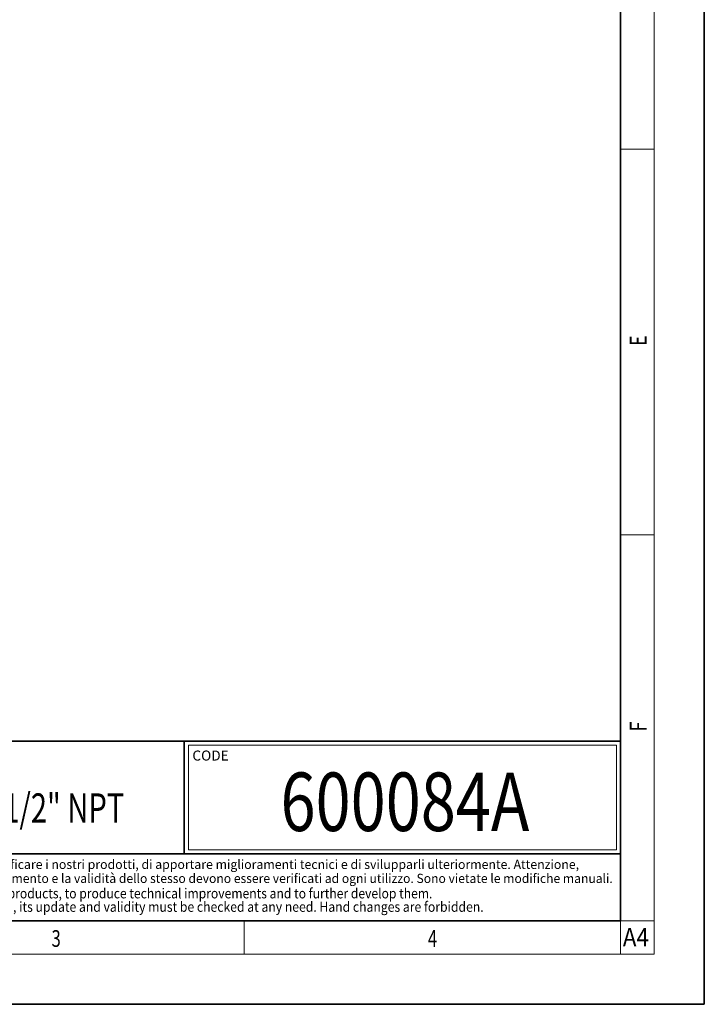
# Model space of a CAD drawing. Extents: x 0 to 210, y 0 to 297.
# Drawn here: x 128 to 210, y 0 to 118 of the extents above; entities that cross this region are included whole.
import ezdxf
from ezdxf.enums import TextEntityAlignment as Align

# ---------------------------------------------------------------- set-up
doc = ezdxf.new("R2010")
doc.units = 0
doc.layers.get('0').update_dxf_attribs({"lineweight": 13})
doc.styles.get("Standard").update_dxf_attribs({"font": 'isocp.shx'})

# ---------------------------------------------------------------- blocks, each defined once
blk = doc.blocks.new('BLOCK451')
at = {"color": 7, "lineweight": 13, "width": 0.75}
blk.add_text('E', height=2, rotation=90.000003, dxfattribs=at).set_placement((203.092789, 78.778008), (203.092789, 80.040176), align=Align.FIT)
blk = doc.blocks.new('BLOCK452')
at = {"color": 7, "lineweight": 13, "width": 0.75}
blk.add_text('F', height=2, rotation=90.000003, dxfattribs=at).set_placement((203.092789, 32.649933), (203.092789, 33.834911), align=Align.FIT)
blk = doc.blocks.new('BLOCK461')
at = {"color": 7, "lineweight": 13, "width": 0.75}
blk.add_text('3', height=2, dxfattribs=at).set_placement((131.948349, 6.874945), (133.058228, 6.874945), align=Align.FIT)
blk = doc.blocks.new('BLOCK462')
at = {"color": 7, "lineweight": 13, "width": 0.75}
blk.add_text('4', height=2, dxfattribs=at).set_placement((176.948349, 6.874945), (178.058228, 6.874945), align=Align.FIT)
blk = doc.blocks.new('BLOCK463')
at = {"color": 7, "lineweight": 13, "width": 0.8}
blk.add_text('A4', height=2.2, dxfattribs=at).set_placement((200.262695, 6.931882), (203.374161, 6.931882), align=Align.FIT)
blk = doc.blocks.new('BLOCK464')
at = {"color": 7, "lineweight": 13, "width": 0.7}
blk.add_text('600084A', height=7, dxfattribs=at).set_placement((159.328461, 20.734997), (189.081482, 20.734997), align=Align.FIT)
blk = doc.blocks.new('BLOCK465')
at = {"color": 7, "lineweight": 13, "width": 0.6}
for s, p, p2 in [('Valvola "ANTILEGIONELLA" ', (77.171295, 21.74147), (122.711639, 21.74147)), ('%%c', (122.711639, 21.74147), (124.251633, 21.74147)), ('11/2" NPT', (124.251633, 21.74147), (140.646164, 21.74147))]:
    blk.add_text(s, height=3.5, dxfattribs=at).set_placement(p, p2, align=Align.FIT)
blk = doc.blocks.new('BLOCK467')
at = {"color": 7, "lineweight": 13, "width": 0.75}
blk.add_text('CODE', height=1.2, dxfattribs=at).set_placement((148.790222, 29.167343), (153.138763, 29.167343), align=Align.FIT)
blk = doc.blocks.new('BLOCK468')
at = {"color": 7, "lineweight": 13, "width": 0.7}
blk.add_text("documento gestito da sistema informatico: se distribuito esternamente, l'aggiornamento e la validità dello stesso devono essere verificati ad ogni utilizzo. Sono vietate le modifiche manuali.", height=1.1, rotation=0.000005, dxfattribs=at).set_placement((71.47937, 14.516841), (199.052933, 14.516852), align=Align.FIT)
blk = doc.blocks.new('BLOCK469')
at = {"color": 7, "lineweight": 13, "width": 0.731}
blk.add_text('Attention, document managed by software system: in case of external distribution, its update and validity must be checked at any need. Hand changes are forbidden.', height=1.2, rotation=0.000001, dxfattribs=at).set_placement((71.714943, 11.06699), (183.614563, 11.066993), align=Align.FIT)
blk = doc.blocks.new('BLOCK470')
at = {"color": 7, "lineweight": 13, "width": 0.7}
blk.add_text('Questo documento non è da ritenersi impegnativo. Ci riserviamo il diritto di modificare i nostri prodotti, di apportare miglioramenti tecnici e di svilupparli ulteriormente. Attenzione,', height=1.1, dxfattribs=at).set_placement((71.463943, 16.193491), (195.029968, 16.193491), align=Align.FIT)
blk = doc.blocks.new('BLOCK471')
at = {"color": 7, "lineweight": 13, "width": 0.731}
blk.add_text('This document can not be considered binding. We reserve the right to change our products, to produce technical improvements and to further develop them.', height=1.2, dxfattribs=at).set_placement((71.590965, 12.673855), (177.492218, 12.673855), align=Align.FIT)

msp = doc.modelspace()

# ---------------------------------------------------------------- linework, layer by layer
at = {"color": 7, "lineweight": 35}
for p, q in [((210, 0), (210, 297)), ((200, 10), (200, 287)), ((20, 31.5), (200, 31.5)), ((147.812393, 18), (147.812393, 31.5)), ((147.812393, 31.5), (200, 31.5)), ((200, 10), (200, 31.5)), ((147.812393, 18), (71, 18)), ((147.812393, 18), (198.5, 18)), ((187, 18), (200, 18)), ((20, 10), (200, 10)), ((20, 10), (200, 10)), ((0, 0), (210, 0))]:
    msp.add_line(p, q, dxfattribs=at)
at = {"color": 7, "lineweight": 13}
for p, q in [((204, 6), (204, 291)), ((200, 102.333333), (204, 102.333333)), ((200, 56.166667), (204, 56.166667)), ((148.312393, 31), (199.5, 31)), ((148.312393, 18.5), (148.312393, 31)), ((199.5, 31), (199.5, 18.5)), ((155, 6), (155, 10)), ((200, 10), (204, 10)), ((200, 10), (200, 6)), ((204, 6), (16, 6))]:
    msp.add_line(p, q, dxfattribs=at)
at = {"color": 252, "lineweight": 13}
msp.add_line((148.312393, 18.5), (199.5, 18.5), dxfattribs=at)

# ---------------------------------------------------------------- block references
at = {"lineweight": 0}
for name in ['BLOCK451', 'BLOCK452', 'BLOCK467', 'BLOCK464', 'BLOCK465', 'BLOCK470', 'BLOCK468', 'BLOCK471', 'BLOCK469', 'BLOCK461', 'BLOCK462', 'BLOCK463']:
    msp.add_blockref(name, (0, 0), dxfattribs=at)

doc.saveas('drawing.dxf')
